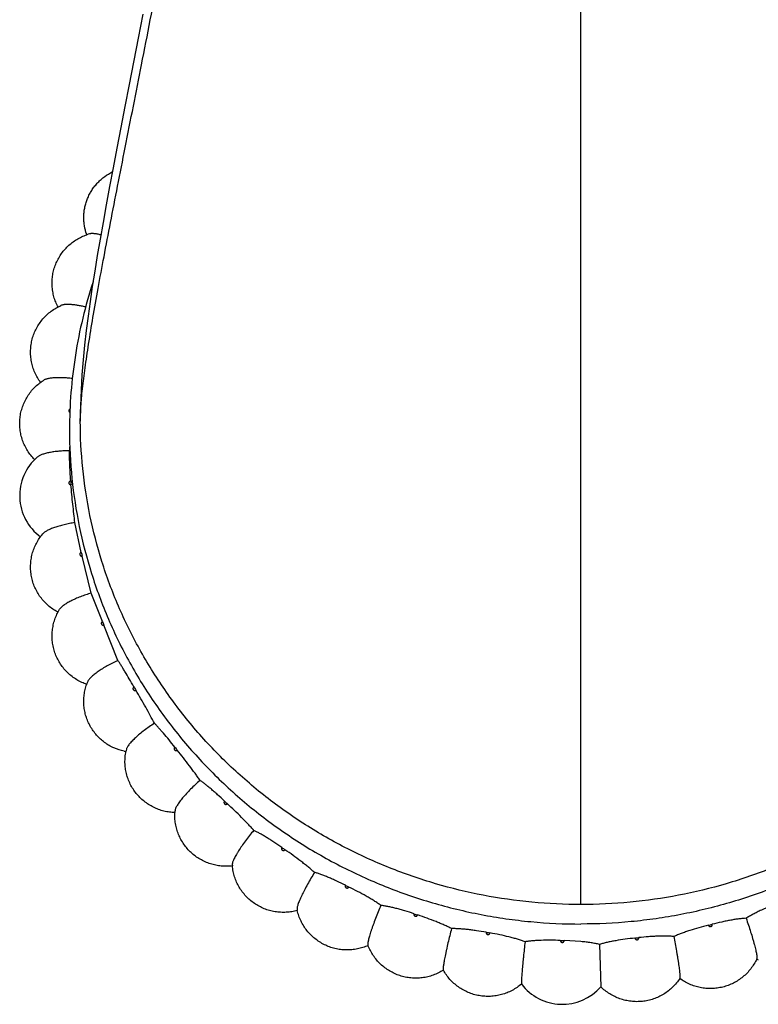
# Model space of a CAD drawing. Units: inches. Extents: x 0 to 11, y 0 to 8.5.
# Drawn here: x 5.3 to 5.8, y 2.9 to 3.5 of the extents above; entities that cross this region are included whole.
import ezdxf

# ---------------------------------------------------------------- set-up
doc = ezdxf.new("R2010")
doc.units = ezdxf.units.IN
doc.header["$LTSCALE"] = 0.605
doc.header["$MEASUREMENT"] = 0
doc.layers.add('ALL_ASSEMBLY_MEMBERS', color=7, linetype='CONTINUOUS')

msp = doc.modelspace()

# ---------------------------------------------------------------- linework, layer by layer
at = {"layer": 'ALL_ASSEMBLY_MEMBERS', "color": 7, "linetype": 'Continuous'}
for p, q in [((5.63835, 2.93027), (5.63835, 5.86227)), ((5.31335, 3.22116), (5.31335, 3.21868)), ((5.32086, 3.15408), (5.31682, 3.17298)), ((5.32713, 3.12824), (5.3214, 3.15172)), ((5.33435, 3.11014), (5.32713, 3.12824)), ((5.34408, 3.08544), (5.33525, 3.10788)), ((5.63835, 2.90675), (5.62773, 2.9074)), ((5.65022, 2.90497), (5.65098, 2.87802))]:
    msp.add_line(p, q, dxfattribs=at)
for points in [[(5.36002, 3.4961), (5.35701, 3.48075), (5.35128, 3.45144)], [(5.35128, 3.45144), (5.34857, 3.43749), (5.34596, 3.42401), (5.34347, 3.41103), (5.34109, 3.39853), (5.33883, 3.38648), (5.33669, 3.37489), (5.33468, 3.36375), (5.33279, 3.35301), (5.33102, 3.34266), (5.32938, 3.33269), (5.32786, 3.32298), (5.32645, 3.31351), (5.32517, 3.30425), (5.324, 3.29502), (5.32295, 3.28574), (5.32204, 3.27642), (5.32129, 3.26694), (5.32072, 3.25724), (5.32035, 3.24727), (5.32023, 3.23755)]]:
    msp.add_lwpolyline(points, dxfattribs=at)
for centre, radius, start, end in [((5.35487, 3.36671), 0.03243, 196.72402, 199.46444), ((5.33479, 3.32513), 0.03254, 105.52048, 108.79597), ((5.31415, 3.19015), 0.03243, 130.94659, 233.65386), ((5.61676, 3.22116), 0.3034, 184.10504, 184.56115), ((5.61811, 3.22139), 0.30478, 192.75893, 193.21367), ((5.32105, 3.14474), 0.03237, 241.84144, 242.62904), ((5.62062, 3.22218), 0.30741, 201.37542, 201.82756), ((5.33475, 3.10087), 0.0324, 249.89611, 251.19272), ((5.35476, 3.05946), 0.03232, 157.22718, 160.53441), ((5.62392, 3.2238), 0.31109, 209.9333, 210.38187), ((5.38091, 3.02123), 0.03229, 166.02546, 168.80444), ((5.62756, 3.2263), 0.31551, 218.41708, 218.86144), ((5.35491, 3.0594), 0.03243, 258.00261, 259.94584), ((5.63108, 3.22957), 0.32031, 226.81816, 227.25807), ((5.41256, 2.98708), 0.03228, 174.77949, 176.975), ((5.63407, 3.23328), 0.32508, 235.13529, 235.57089), ((5.44902, 2.95774), 0.03227, 183.45637, 185.06267), ((5.63627, 3.23701), 0.32942, 243.37427, 243.80603), ((5.48952, 2.93385), 0.03226, 192.03147, 193.08964), ((5.63762, 3.24026), 0.33295, 251.54705, 251.97576), ((5.63871, 3.24157), 0.33431, 283.95851, 284.38606), ((5.63822, 3.24259), 0.33535, 259.67056, 260.09722), ((5.53319, 2.9159), 0.03227, 200.49009, 201.08404), ((5.63835, 3.24365), 0.33642, 267.76526, 268.19102), ((5.63838, 3.24329), 0.33606, 275.85361, 276.27967), ((5.72075, 2.90929), 0.03229, 334.9194, 335.32677), ((5.76541, 2.92411), 0.03241, 241.60573, 243.67065), ((5.57914, 2.9043), 0.0323, 208.82782, 209.07602), ((5.62648, 2.89942), 0.03253, 217.08271, 318.85217)]:
    msp.add_arc(centre, radius, start, end, dxfattribs=at)
for points, knots in [([(5.32023, 3.23756), (5.32023, 3.23901), (5.3203, 3.24209), (5.32057, 3.24696), (5.32101, 3.25234), (5.32185, 3.26051), (5.32331, 3.27192), (5.32557, 3.28698), (5.32836, 3.30381), (5.33165, 3.32235), (5.33538, 3.34249), (5.33952, 3.36415), (5.34402, 3.38725), (5.3506, 3.42067), (5.35945, 3.46537), (5.37054, 3.52213), (5.382, 3.58256), (5.39346, 3.64597), (5.40457, 3.71166), (5.41497, 3.77894), (5.42431, 3.84712), (5.43093, 3.90424), (5.43534, 3.94986), (5.43815, 3.9838), (5.44042, 4.01744), (5.44211, 4.05072), (5.44318, 4.08351), (5.44345, 4.10522), (5.44345, 4.11596)], [0, 0, 0, 0, 0.004902, 0.010397, 0.016478, 0.023135, 0.038136, 0.055309, 0.074558, 0.095781, 0.118875, 0.143738, 0.170263, 0.198347, 0.258768, 0.324158, 0.393678, 0.46649, 0.541762, 0.618674, 0.696411, 0.774174, 0.812831, 0.851209, 0.889195, 0.926693, 0.963725, 1, 1, 1, 1]), ([(5.32381, 3.35738), (5.32326, 3.35919), (5.32268, 3.362), (5.32241, 3.36579), (5.32245, 3.36865), (5.32275, 3.37149), (5.32329, 3.37429), (5.32408, 3.37703), (5.32511, 3.37969), (5.32636, 3.38226), (5.32784, 3.3847), (5.32952, 3.387), (5.3314, 3.38915), (5.33346, 3.39113), (5.33643, 3.3935), (5.33888, 3.39499), (5.34058, 3.39583)], [0, 0, 0, 0, 0.1249, 0.187411, 0.249924, 0.312437, 0.374951, 0.437467, 0.499981, 0.562497, 0.625014, 0.687529, 0.750047, 0.812564, 0.875082, 1, 1, 1, 1]), ([(5.30608, 3.31003), (5.30553, 3.31106), (5.30454, 3.31319), (5.30342, 3.31651), (5.30267, 3.31995), (5.30228, 3.32344), (5.30228, 3.32695), (5.30266, 3.33045), (5.30341, 3.33388), (5.30453, 3.33721), (5.30601, 3.3404), (5.30781, 3.34341), (5.30994, 3.34621), (5.31235, 3.34877), (5.31502, 3.35105), (5.31793, 3.35303), (5.32103, 3.35468), (5.3232, 3.35556), (5.32431, 3.35593)], [0, 0, 0, 0, 0.062496, 0.12499, 0.187486, 0.249984, 0.312481, 0.374981, 0.437479, 0.49998, 0.56248, 0.624982, 0.687484, 0.749987, 0.812492, 0.874994, 0.937496, 1, 1, 1, 1]), ([(5.33328, 3.35581), (5.33252, 3.356), (5.33142, 3.35625), (5.32999, 3.35649), (5.32904, 3.35661), (5.32817, 3.35667), (5.32739, 3.35667), (5.3267, 3.35662), (5.32628, 3.35653), (5.32609, 3.35648)], [0, 0, 0, 0, 0.321274, 0.465251, 0.597288, 0.716899, 0.823845, 0.918111, 1, 1, 1, 1]), ([(5.32831, 3.32598), (5.32584, 3.31838), (5.32149, 3.30301), (5.31681, 3.27951), (5.31398, 3.25574), (5.31335, 3.2398), (5.31335, 3.23183)], [0, 0, 0, 0, 0.250353, 0.500406, 0.750255, 1, 1, 1, 1]), ([(5.29496, 3.26208), (5.29424, 3.26305), (5.29292, 3.26508), (5.29128, 3.26832), (5.29001, 3.27173), (5.28913, 3.27525), (5.28866, 3.27886), (5.28858, 3.28249), (5.28892, 3.28611), (5.28965, 3.28967), (5.29078, 3.29312), (5.29229, 3.29643), (5.29415, 3.29955), (5.29636, 3.30244), (5.29887, 3.30507), (5.30166, 3.3074), (5.30469, 3.3094), (5.30685, 3.31051), (5.30796, 3.311)], [0, 0, 0, 0, 0.062496, 0.12499, 0.187487, 0.249985, 0.312481, 0.374979, 0.437477, 0.499978, 0.562478, 0.624979, 0.68748, 0.749985, 0.812489, 0.874991, 0.937494, 1, 1, 1, 1]), ([(5.32362, 3.31003), (5.32276, 3.31024), (5.32107, 3.3106), (5.3186, 3.31106), (5.31663, 3.31133), (5.31513, 3.31149), (5.31376, 3.3116), (5.31221, 3.31165), (5.31075, 3.3116), (5.30973, 3.31148), (5.30907, 3.31135), (5.30848, 3.3112), (5.30812, 3.31107), (5.30796, 3.311)], [0, 0, 0, 0, 0.166992, 0.325947, 0.474646, 0.54448, 0.61095, 0.732869, 0.838859, 0.885548, 0.927946, 0.966061, 1, 1, 1, 1]), ([(5.29122, 3.21305), (5.29036, 3.21391), (5.28875, 3.21572), (5.28664, 3.21868), (5.28488, 3.22187), (5.28349, 3.22523), (5.28248, 3.22872), (5.28186, 3.23231), (5.28165, 3.23594), (5.28185, 3.23957), (5.28246, 3.24316), (5.28346, 3.24665), (5.28484, 3.25002), (5.28659, 3.2532), (5.28869, 3.25618), (5.29111, 3.2589), (5.29381, 3.26133), (5.29579, 3.26274), (5.29681, 3.26339)], [0, 0, 0, 0, 0.062496, 0.124991, 0.187488, 0.249987, 0.312483, 0.374981, 0.437478, 0.499978, 0.562478, 0.624978, 0.68748, 0.749984, 0.812488, 0.87499, 0.937494, 1, 1, 1, 1]), ([(5.31517, 3.26459), (5.31415, 3.26471), (5.31216, 3.2649), (5.30924, 3.26507), (5.30648, 3.26511), (5.30394, 3.26502), (5.30198, 3.26484), (5.30057, 3.26463), (5.29963, 3.26444), (5.29878, 3.26423), (5.29803, 3.26398), (5.29737, 3.26371), (5.29698, 3.2635), (5.29681, 3.26339)], [0, 0, 0, 0, 0.164178, 0.322193, 0.47122, 0.608621, 0.73189, 0.787576, 0.838995, 0.885995, 0.92849, 0.966456, 1, 1, 1, 1]), ([(5.31368, 3.24516), (5.31358, 3.24511), (5.31339, 3.24499), (5.31317, 3.24475), (5.31302, 3.24445), (5.31296, 3.24413), (5.31299, 3.2438), (5.31311, 3.24349), (5.31331, 3.24323), (5.31348, 3.24309), (5.31358, 3.24303)], [0, 0, 0, 0, 0.126793, 0.252311, 0.376792, 0.500566, 0.62425, 0.748408, 0.873551, 1, 1, 1, 1]), ([(5.63835, 2.93027), (5.62795, 2.93027), (5.60713, 2.93127), (5.57621, 2.93571), (5.54589, 2.94304), (5.51645, 2.95319), (5.4882, 2.96611), (5.46138, 2.98164), (5.43626, 2.99962), (5.41308, 3.01988), (5.39209, 3.04227), (5.37347, 3.06654), (5.35738, 3.09244), (5.34398, 3.11974), (5.33346, 3.14819), (5.32587, 3.17749), (5.32127, 3.20738), (5.32023, 3.2275), (5.32023, 3.23756)], [0, 0, 0, 0, 0.063575, 0.127111, 0.190566, 0.253896, 0.317078, 0.380094, 0.442918, 0.505526, 0.567921, 0.630114, 0.69211, 0.753919, 0.815574, 0.877118, 0.938581, 1, 1, 1, 1]), ([(5.95648, 3.23756), (5.95648, 3.2275), (5.95544, 3.20738), (5.95084, 3.17749), (5.94325, 3.14819), (5.93273, 3.11974), (5.91933, 3.09244), (5.90324, 3.06654), (5.88462, 3.04227), (5.86363, 3.01988), (5.84045, 2.99962), (5.81532, 2.98164), (5.78851, 2.96611), (5.76026, 2.95319), (5.73082, 2.94304), (5.70049, 2.93571), (5.66958, 2.93127), (5.64876, 2.93027), (5.63835, 2.93027)], [0, 0, 0, 0, 0.061419, 0.122882, 0.184426, 0.246081, 0.30789, 0.369886, 0.432079, 0.494474, 0.557082, 0.619906, 0.682922, 0.746104, 0.809434, 0.872889, 0.936425, 1, 1, 1, 1]), ([(5.31335, 3.23183), (5.31335, 3.22156), (5.3144, 3.201), (5.31909, 3.17047), (5.32686, 3.14053), (5.33583, 3.11632), (5.34444, 3.09755), (5.35162, 3.08378), (5.35949, 3.07037), (5.36803, 3.05734), (5.37721, 3.04474), (5.38703, 3.03259), (5.39746, 3.02092), (5.40846, 3.00975), (5.42002, 2.99913), (5.4321, 2.98906), (5.44468, 2.97957), (5.45773, 2.9707), (5.47121, 2.96245), (5.4851, 2.95486), (5.49935, 2.94793), (5.51881, 2.9396), (5.54389, 2.93093), (5.5697, 2.92469), (5.59065, 2.92118), (5.61176, 2.91866), (5.62772, 2.91791), (5.63835, 2.91791)], [0, 0, 0, 0, 0.061407, 0.122856, 0.184388, 0.246039, 0.27693, 0.307862, 0.338839, 0.369863, 0.400937, 0.432061, 0.463238, 0.494468, 0.525751, 0.557087, 0.588475, 0.619913, 0.651401, 0.682934, 0.714512, 0.74613, 0.809455, 0.872898, 0.904659, 0.936437, 1, 1, 1, 1]), ([(5.96335, 3.23183), (5.96335, 3.22156), (5.96231, 3.201), (5.95762, 3.17047), (5.94985, 3.14053), (5.94088, 3.11632), (5.93226, 3.09755), (5.92509, 3.08378), (5.91722, 3.07037), (5.90868, 3.05734), (5.89949, 3.04474), (5.88967, 3.03259), (5.87925, 3.02092), (5.86825, 3.00975), (5.85669, 2.99913), (5.8446, 2.98906), (5.83202, 2.97957), (5.81898, 2.9707), (5.80549, 2.96245), (5.79161, 2.95486), (5.77736, 2.94793), (5.7579, 2.9396), (5.73282, 2.93093), (5.70701, 2.92469), (5.68606, 2.92118), (5.66494, 2.91866), (5.64898, 2.91791), (5.63835, 2.91791)], [0, 0, 0, 0, 0.061407, 0.122856, 0.184388, 0.246039, 0.27693, 0.307862, 0.338839, 0.369863, 0.400937, 0.432061, 0.463238, 0.494468, 0.525751, 0.557087, 0.588475, 0.619913, 0.651401, 0.682934, 0.714512, 0.74613, 0.809455, 0.872898, 0.904659, 0.936437, 1, 1, 1, 1]), ([(5.31335, 3.21868), (5.31222, 3.21867), (5.30998, 3.21861), (5.30669, 3.21838), (5.30357, 3.21803), (5.3007, 3.21756), (5.29851, 3.21707), (5.29693, 3.21661), (5.2959, 3.21626), (5.29497, 3.21589), (5.29416, 3.2155), (5.29347, 3.2151), (5.29307, 3.2148), (5.2929, 3.21465)], [0, 0, 0, 0, 0.161374, 0.318599, 0.4681, 0.606717, 0.731391, 0.787679, 0.839551, 0.886804, 0.929307, 0.967001, 1, 1, 1, 1]), ([(5.31413, 3.19944), (5.31399, 3.20139), (5.31375, 3.20511), (5.31351, 3.21033), (5.31338, 3.21479), (5.31335, 3.21749), (5.31335, 3.21868)], [0, 0, 0, 0, 0.304322, 0.579528, 0.814562, 1, 1, 1, 1]), ([(5.31413, 3.19944), (5.31397, 3.19943), (5.31373, 3.19937), (5.31345, 3.1992), (5.31327, 3.19904), (5.31313, 3.19884), (5.31299, 3.19855), (5.31294, 3.19815), (5.31305, 3.19776), (5.31323, 3.19749), (5.3134, 3.19732), (5.3136, 3.19718), (5.3139, 3.19705), (5.31415, 3.19702), (5.31431, 3.19704)], [0, 0, 0, 0, 0.126347, 0.189604, 0.252359, 0.314648, 0.376556, 0.499187, 0.622063, 0.684236, 0.746837, 0.809901, 0.873418, 1, 1, 1, 1]), ([(5.31682, 3.17298), (5.31659, 3.17485), (5.31613, 3.17874), (5.31524, 3.18675), (5.31464, 3.1929), (5.31431, 3.19704)], [0, 0, 0, 0, 0.23402, 0.485504, 1, 1, 1, 1]), ([(5.31682, 3.17298), (5.31565, 3.1728), (5.31336, 3.1724), (5.31001, 3.17169), (5.30684, 3.17086), (5.30395, 3.16995), (5.30175, 3.16912), (5.30019, 3.16842), (5.29917, 3.1679), (5.29827, 3.16738), (5.2975, 3.16686), (5.29686, 3.16635), (5.2965, 3.16598), (5.29634, 3.1658)], [0, 0, 0, 0, 0.160691, 0.317888, 0.467798, 0.607008, 0.732209, 0.788663, 0.840603, 0.887809, 0.93012, 0.967476, 1, 1, 1, 1]), ([(5.30577, 3.1162), (5.30365, 3.11734), (5.29965, 3.12009), (5.29554, 3.12455), (5.2929, 3.12859), (5.29127, 3.13183), (5.29001, 3.13522), (5.28914, 3.13874), (5.28866, 3.14233), (5.28858, 3.14595), (5.28891, 3.14955), (5.28964, 3.1531), (5.29076, 3.15655), (5.29225, 3.15985), (5.2941, 3.16296), (5.29556, 3.16488), (5.29634, 3.1658)], [0, 0, 0, 0, 0.124852, 0.249704, 0.312225, 0.374747, 0.437268, 0.499791, 0.562314, 0.624838, 0.687363, 0.749889, 0.812417, 0.874942, 0.93747, 1, 1, 1, 1]), ([(5.32086, 3.15408), (5.3207, 3.15404), (5.32047, 3.15395), (5.32022, 3.15374), (5.32007, 3.15355), (5.31996, 3.15334), (5.31987, 3.15303), (5.31988, 3.15263), (5.32005, 3.15226), (5.32026, 3.15202), (5.32046, 3.15187), (5.32068, 3.15176), (5.32099, 3.15168), (5.32124, 3.15169), (5.3214, 3.15172)], [0, 0, 0, 0, 0.125956, 0.188913, 0.251352, 0.31336, 0.375064, 0.49763, 0.62091, 0.683387, 0.746302, 0.809643, 0.873358, 1, 1, 1, 1]), ([(5.32713, 3.12824), (5.32596, 3.12789), (5.32366, 3.12715), (5.32031, 3.12592), (5.31716, 3.1246), (5.31471, 3.12344), (5.31292, 3.12249), (5.31172, 3.12179), (5.31063, 3.12111), (5.30966, 3.12043), (5.30882, 3.11977), (5.30811, 3.11913), (5.30753, 3.11852), (5.30722, 3.1181), (5.3071, 3.1179)], [0, 0, 0, 0, 0.160519, 0.318174, 0.468889, 0.608933, 0.67381, 0.734704, 0.791236, 0.843085, 0.890004, 0.931801, 0.968425, 1, 1, 1, 1]), ([(5.32361, 3.07045), (5.32137, 3.07127), (5.31705, 3.07342), (5.31237, 3.07722), (5.30921, 3.08081), (5.30714, 3.08376), (5.30541, 3.08691), (5.30404, 3.09024), (5.30305, 3.09369), (5.30244, 3.09724), (5.30223, 3.10083), (5.30242, 3.10442), (5.30301, 3.10797), (5.30398, 3.11143), (5.30533, 3.11477), (5.30647, 3.11688), (5.3071, 3.1179)], [0, 0, 0, 0, 0.124857, 0.249713, 0.312234, 0.374756, 0.437277, 0.499799, 0.562322, 0.624845, 0.687368, 0.749893, 0.812419, 0.874944, 0.937471, 1, 1, 1, 1]), ([(5.33435, 3.11014), (5.3342, 3.11008), (5.33399, 3.10996), (5.33377, 3.10972), (5.33365, 3.10951), (5.33357, 3.10928), (5.33353, 3.10897), (5.3336, 3.10857), (5.33383, 3.10823), (5.33407, 3.10802), (5.33429, 3.1079), (5.33452, 3.10783), (5.33485, 3.10779), (5.3351, 3.10783), (5.33525, 3.10788)], [0, 0, 0, 0, 0.125441, 0.188082, 0.250226, 0.312006, 0.373586, 0.496273, 0.620082, 0.682875, 0.74608, 0.809643, 0.873477, 1, 1, 1, 1]), ([(5.34408, 3.08544), (5.34293, 3.0849), (5.34067, 3.0838), (5.33739, 3.08204), (5.33432, 3.08022), (5.33196, 3.07867), (5.33025, 3.07743), (5.3291, 3.07655), (5.32808, 3.07569), (5.32718, 3.07486), (5.32641, 3.07408), (5.32579, 3.07334), (5.3253, 3.07265), (5.32506, 3.07219), (5.32496, 3.07197)], [0, 0, 0, 0, 0.160853, 0.319447, 0.471367, 0.61249, 0.677744, 0.738845, 0.795373, 0.846981, 0.893375, 0.934347, 0.96985, 1, 1, 1, 1]), ([(5.35433, 3.06857), (5.35334, 3.07028), (5.35145, 3.07355), (5.34911, 3.0775), (5.34736, 3.08037), (5.34619, 3.08225), (5.34511, 3.08393), (5.34442, 3.08496), (5.34408, 3.08544)], [0, 0, 0, 0, 0.300428, 0.574267, 0.697704, 0.810545, 0.911661, 1, 1, 1, 1]), ([(5.34817, 3.02768), (5.34593, 3.02816), (5.34152, 3.02959), (5.33652, 3.03251), (5.33296, 3.03543), (5.33054, 3.03789), (5.32839, 3.0406), (5.32654, 3.04352), (5.32501, 3.04662), (5.32382, 3.04986), (5.32298, 3.05321), (5.3225, 3.05664), (5.32238, 3.06009), (5.32264, 3.06354), (5.32326, 3.06694), (5.32391, 3.06915), (5.32429, 3.07023)], [0, 0, 0, 0, 0.124871, 0.24974, 0.312261, 0.374782, 0.437301, 0.499821, 0.562342, 0.624863, 0.687385, 0.749906, 0.812429, 0.874951, 0.937475, 1, 1, 1, 1]), ([(5.35433, 3.06857), (5.35419, 3.06849), (5.354, 3.06833), (5.35382, 3.06807), (5.35373, 3.06784), (5.35368, 3.06761), (5.35369, 3.06737), (5.35374, 3.06714), (5.35387, 3.06685), (5.35409, 3.0666), (5.35437, 3.06643), (5.3546, 3.06634), (5.35484, 3.0663), (5.35517, 3.06631), (5.35541, 3.06639), (5.35555, 3.06646)], [0, 0, 0, 0, 0.124768, 0.187064, 0.248921, 0.310509, 0.372017, 0.433669, 0.495547, 0.619883, 0.682939, 0.746348, 0.810019, 0.873845, 1, 1, 1, 1]), ([(5.3673, 3.04547), (5.36646, 3.04712), (5.36464, 3.05053), (5.36175, 3.05573), (5.35869, 3.06108), (5.3566, 3.06468), (5.35555, 3.06646)], [0, 0, 0, 0, 0.231411, 0.481971, 0.741663, 1, 1, 1, 1]), ([(5.3673, 3.04547), (5.3662, 3.04475), (5.36403, 3.04328), (5.3609, 3.04099), (5.35799, 3.03867), (5.35577, 3.03673), (5.35418, 3.03522), (5.35313, 3.03415), (5.3522, 3.03314), (5.35139, 3.03218), (5.35072, 3.03129), (5.35019, 3.03047), (5.34981, 3.02973), (5.34963, 3.02925), (5.34958, 3.02903)], [0, 0, 0, 0, 0.161686, 0.321695, 0.475209, 0.617649, 0.683324, 0.744616, 0.801061, 0.852273, 0.897909, 0.937755, 0.971742, 1, 1, 1, 1]), ([(5.38036, 3.03025), (5.37912, 3.03181), (5.37673, 3.03478), (5.37376, 3.03835), (5.37154, 3.04094), (5.37003, 3.04263), (5.36864, 3.04413), (5.36774, 3.04505), (5.3673, 3.04547)], [0, 0, 0, 0, 0.297721, 0.570568, 0.694195, 0.807701, 0.90998, 1, 1, 1, 1]), ([(5.38036, 3.03025), (5.38023, 3.03015), (5.38006, 3.02997), (5.37993, 3.02968), (5.37987, 3.02945), (5.37986, 3.02921), (5.3799, 3.02897), (5.37999, 3.02875), (5.38017, 3.02848), (5.38042, 3.02827), (5.38072, 3.02814), (5.38096, 3.02809), (5.38121, 3.02808), (5.38153, 3.02813), (5.38175, 3.02824), (5.38188, 3.02834)], [0, 0, 0, 0, 0.124142, 0.18617, 0.247847, 0.309369, 0.370938, 0.432766, 0.494908, 0.619875, 0.683193, 0.746777, 0.810513, 0.874279, 1, 1, 1, 1]), ([(5.3963, 3.00919), (5.3958, 3.00993), (5.39476, 3.01145), (5.39253, 3.01457), (5.38953, 3.01859), (5.38577, 3.02347), (5.38319, 3.02672), (5.38188, 3.02834)], [0, 0, 0, 0, 0.111779, 0.229866, 0.47985, 0.740049, 1, 1, 1, 1]), ([(5.38038, 2.98876), (5.3792, 2.98878), (5.37685, 2.98896), (5.37336, 2.98962), (5.36997, 2.99065), (5.36671, 2.99204), (5.36362, 2.99377), (5.36074, 2.99584), (5.3581, 2.9982), (5.35573, 3.00084), (5.35366, 3.00371), (5.35192, 3.0068), (5.35053, 3.01006), (5.34949, 3.01345), (5.34884, 3.01693), (5.34856, 3.02046), (5.34867, 3.024), (5.34901, 3.02634), (5.34923, 3.0275)], [0, 0, 0, 0, 0.062505, 0.125007, 0.187508, 0.250009, 0.31251, 0.375009, 0.437507, 0.500005, 0.562503, 0.625001, 0.687501, 0.749999, 0.812499, 0.874997, 0.937498, 1, 1, 1, 1]), ([(5.3963, 3.00919), (5.39528, 3.00829), (5.39326, 3.00646), (5.39037, 3.00364), (5.3877, 3.00084), (5.38568, 2.99853), (5.38424, 2.99676), (5.38331, 2.99554), (5.38249, 2.99438), (5.3818, 2.99332), (5.38124, 2.99234), (5.38082, 2.99147), (5.38057, 2.99081), (5.38046, 2.99034), (5.38042, 2.99012), (5.38041, 2.99002)], [0, 0, 0, 0, 0.163017, 0.324908, 0.48039, 0.624372, 0.690506, 0.751966, 0.808249, 0.858907, 0.90356, 0.941979, 0.974056, 0.987767, 1, 1, 1, 1]), ([(5.41188, 2.996), (5.41042, 2.99737), (5.40824, 2.99938), (5.40536, 3.00194), (5.40333, 3.0037), (5.4014, 3.00533), (5.39958, 3.00679), (5.39791, 3.00807), (5.39682, 3.00884), (5.3963, 3.00919)], [0, 0, 0, 0, 0.294577, 0.434012, 0.566286, 0.690139, 0.804423, 0.908049, 1, 1, 1, 1]), ([(5.41188, 2.996), (5.41177, 2.99589), (5.41163, 2.99568), (5.41154, 2.99538), (5.41152, 2.99514), (5.41155, 2.9949), (5.41165, 2.9946), (5.41189, 2.99426), (5.41224, 2.99405), (5.41256, 2.99396), (5.4128, 2.99394), (5.41305, 2.99397), (5.41336, 2.99407), (5.41357, 2.99421), (5.41368, 2.99432)], [0, 0, 0, 0, 0.123612, 0.185471, 0.247089, 0.308677, 0.370432, 0.494419, 0.620065, 0.683623, 0.74734, 0.811088, 0.874748, 1, 1, 1, 1]), ([(5.43046, 2.97738), (5.42988, 2.97805), (5.42868, 2.9794), (5.4261, 2.98219), (5.42262, 2.98576), (5.41824, 2.99006), (5.41521, 2.99291), (5.41368, 2.99432)], [0, 0, 0, 0, 0.110723, 0.228018, 0.477313, 0.738115, 1, 1, 1, 1]), ([(5.41692, 2.95488), (5.41574, 2.95473), (5.41337, 2.95455), (5.40982, 2.95468), (5.40629, 2.9552), (5.40285, 2.9561), (5.39952, 2.95737), (5.39635, 2.95899), (5.39338, 2.96095), (5.39064, 2.96322), (5.38816, 2.96578), (5.38598, 2.96859), (5.38412, 2.97163), (5.3826, 2.97485), (5.38145, 2.97822), (5.38066, 2.98169), (5.38027, 2.98523), (5.38026, 2.9876), (5.38032, 2.98878)], [0, 0, 0, 0, 0.062506, 0.12501, 0.187511, 0.250013, 0.312514, 0.375014, 0.437514, 0.500011, 0.562509, 0.625007, 0.687507, 0.750005, 0.812502, 0.875, 0.937499, 1, 1, 1, 1]), ([(5.43046, 2.97738), (5.42954, 2.97631), (5.42774, 2.97412), (5.42519, 2.97081), (5.42283, 2.96756), (5.42106, 2.96491), (5.41982, 2.96291), (5.41903, 2.96154), (5.41834, 2.96027), (5.41778, 2.95912), (5.41734, 2.95809), (5.41706, 2.95732), (5.41691, 2.95676), (5.41684, 2.95641), (5.41681, 2.95609), (5.4168, 2.95589), (5.41681, 2.9558)], [0, 0, 0, 0, 0.164862, 0.329099, 0.486914, 0.632648, 0.699272, 0.76088, 0.816917, 0.866869, 0.910331, 0.947025, 0.962788, 0.976837, 0.989216, 1, 1, 1, 1]), ([(5.44823, 2.96655), (5.44657, 2.9677), (5.44411, 2.96938), (5.44083, 2.97151), (5.43851, 2.97296), (5.4363, 2.97429), (5.43422, 2.97548), (5.4323, 2.97651), (5.43105, 2.97711), (5.43046, 2.97738)], [0, 0, 0, 0, 0.291163, 0.429703, 0.561649, 0.685757, 0.800893, 0.905977, 1, 1, 1, 1]), ([(5.44823, 2.96655), (5.44814, 2.96642), (5.44804, 2.9662), (5.44799, 2.96588), (5.44801, 2.96564), (5.44807, 2.96541), (5.44822, 2.96513), (5.44851, 2.96483), (5.44889, 2.96467), (5.44921, 2.96463), (5.44946, 2.96464), (5.44969, 2.96471), (5.44999, 2.96485), (5.45017, 2.96501), (5.45027, 2.96514)], [0, 0, 0, 0, 0.12308, 0.18481, 0.246424, 0.30813, 0.370109, 0.494715, 0.620884, 0.684565, 0.748286, 0.811919, 0.87536, 1, 1, 1, 1]), ([(5.46905, 2.95072), (5.46841, 2.9513), (5.46706, 2.95247), (5.46496, 2.95424), (5.46271, 2.95604), (5.45952, 2.95851), (5.45538, 2.96157), (5.45199, 2.96396), (5.45027, 2.96514)], [0, 0, 0, 0, 0.109502, 0.225883, 0.347909, 0.474392, 0.735887, 1, 1, 1, 1]), ([(5.45812, 2.92653), (5.45697, 2.9262), (5.45465, 2.92568), (5.45109, 2.92528), (5.44752, 2.92528), (5.44396, 2.92566), (5.44047, 2.92644), (5.43708, 2.92759), (5.43384, 2.9291), (5.43079, 2.93096), (5.42796, 2.93315), (5.42538, 2.93563), (5.42309, 2.93838), (5.42112, 2.94136), (5.41949, 2.94455), (5.41822, 2.94789), (5.41732, 2.95135), (5.41698, 2.95371), (5.41688, 2.9549)], [0, 0, 0, 0, 0.062506, 0.125011, 0.187513, 0.250016, 0.312518, 0.375019, 0.437519, 0.500016, 0.562515, 0.625012, 0.687512, 0.75001, 0.812506, 0.875002, 0.9375, 1, 1, 1, 1]), ([(5.46905, 2.95072), (5.46827, 2.94948), (5.46676, 2.94697), (5.46461, 2.94321), (5.46264, 2.93955), (5.46118, 2.9366), (5.46017, 2.9344), (5.45953, 2.93292), (5.45899, 2.93157), (5.45856, 2.93036), (5.45823, 2.9293), (5.45804, 2.92853), (5.45796, 2.92799), (5.45793, 2.92766), (5.45793, 2.92737), (5.45795, 2.9272), (5.45796, 2.92712)], [0, 0, 0, 0, 0.167229, 0.334265, 0.494752, 0.642422, 0.709557, 0.771286, 0.826991, 0.876098, 0.918169, 0.952861, 0.967391, 0.980055, 0.990895, 1, 1, 1, 1]), ([(5.48864, 2.94252), (5.48682, 2.94344), (5.4841, 2.94475), (5.48051, 2.94639), (5.47795, 2.9475), (5.47551, 2.9485), (5.47322, 2.94938), (5.47108, 2.95012), (5.46971, 2.95054), (5.46905, 2.95072)], [0, 0, 0, 0, 0.287621, 0.425241, 0.556856, 0.681238, 0.797261, 0.903854, 1, 1, 1, 1]), ([(5.48864, 2.94252), (5.48857, 2.94238), (5.4885, 2.94215), (5.4885, 2.94183), (5.48855, 2.9416), (5.48865, 2.94138), (5.48884, 2.94112), (5.48917, 2.94086), (5.48957, 2.94076), (5.48989, 2.94076), (5.49013, 2.94081), (5.49036, 2.94091), (5.49063, 2.94109), (5.49079, 2.94128), (5.49086, 2.94142)], [0, 0, 0, 0, 0.122668, 0.18436, 0.246062, 0.307967, 0.370225, 0.495458, 0.622029, 0.685747, 0.749381, 0.81282, 0.875986, 1, 1, 1, 1]), ([(5.51124, 2.92976), (5.51055, 2.93025), (5.5091, 2.93123), (5.50682, 2.93268), (5.50439, 2.93416), (5.50093, 2.93616), (5.49643, 2.93862), (5.49274, 2.9405), (5.49086, 2.94142)], [0, 0, 0, 0, 0.108129, 0.223485, 0.344866, 0.471109, 0.733387, 1, 1, 1, 1]), ([(5.51124, 2.92976), (5.51064, 2.92838), (5.50947, 2.9256), (5.50781, 2.92145), (5.50653, 2.91803), (5.5056, 2.91541), (5.50498, 2.91359), (5.50443, 2.91188), (5.50396, 2.91031), (5.50357, 2.9089), (5.50326, 2.90766), (5.50307, 2.90674), (5.50297, 2.9061), (5.50292, 2.9057), (5.5029, 2.90535), (5.50289, 2.90505), (5.50291, 2.90481), (5.50295, 2.90466), (5.50297, 2.9046)], [0, 0, 0, 0, 0.170113, 0.340368, 0.503819, 0.580831, 0.653567, 0.721217, 0.78303, 0.838313, 0.886448, 0.926946, 0.944199, 0.95941, 0.97257, 0.983686, 0.992793, 1, 1, 1, 1]), ([(5.53224, 2.92444), (5.53029, 2.92509), (5.52739, 2.92601), (5.52355, 2.92711), (5.52081, 2.92785), (5.51819, 2.9285), (5.51572, 2.92904), (5.51343, 2.92946), (5.51195, 2.92968), (5.51124, 2.92976)], [0, 0, 0, 0, 0.284043, 0.420744, 0.552044, 0.67672, 0.793646, 0.90175, 1, 1, 1, 1]), ([(5.76431, 2.93176), (5.76238, 2.93098), (5.75857, 2.92937), (5.75391, 2.92723), (5.75035, 2.92547), (5.74784, 2.92418), (5.7455, 2.92289), (5.744, 2.92201), (5.74329, 2.92157)], [0, 0, 0, 0, 0.267954, 0.530649, 0.656763, 0.777802, 0.89261, 1, 1, 1, 1]), ([(5.5031, 2.90429), (5.50201, 2.9038), (5.49978, 2.90294), (5.49631, 2.90202), (5.49275, 2.90149), (5.48917, 2.90136), (5.48558, 2.90162), (5.48205, 2.90228), (5.47861, 2.90332), (5.47531, 2.90473), (5.47218, 2.90649), (5.46927, 2.90859), (5.46661, 2.911), (5.46422, 2.91368), (5.46215, 2.91662), (5.46041, 2.91976), (5.45903, 2.92308), (5.45836, 2.92537), (5.45809, 2.92654)], [0, 0, 0, 0, 0.062506, 0.125012, 0.187514, 0.250018, 0.31252, 0.375021, 0.437522, 0.50002, 0.562519, 0.625017, 0.687517, 0.750013, 0.812509, 0.875004, 0.937501, 1, 1, 1, 1]), ([(5.53224, 2.92444), (5.53218, 2.92429), (5.53215, 2.92404), (5.5322, 2.92373), (5.53229, 2.92351), (5.53242, 2.92331), (5.53264, 2.92307), (5.53301, 2.92287), (5.53342, 2.92282), (5.53374, 2.92287), (5.53397, 2.92295), (5.53418, 2.92308), (5.53442, 2.92329), (5.53455, 2.92351), (5.5346, 2.92366)], [0, 0, 0, 0, 0.122412, 0.184159, 0.246035, 0.308202, 0.37077, 0.496587, 0.623405, 0.687068, 0.750534, 0.813715, 0.876573, 1, 1, 1, 1]), ([(5.55615, 2.91496), (5.55542, 2.91535), (5.55389, 2.91612), (5.55149, 2.91725), (5.54893, 2.91837), (5.54527, 2.91987), (5.54049, 2.92167), (5.53659, 2.92301), (5.5346, 2.92366)], [0, 0, 0, 0, 0.106612, 0.220838, 0.341514, 0.467496, 0.730643, 1, 1, 1, 1]), ([(5.71935, 2.91713), (5.71732, 2.91663), (5.71334, 2.91557), (5.70846, 2.91411), (5.70474, 2.91287), (5.70213, 2.91193), (5.69969, 2.91098), (5.69813, 2.91031), (5.69739, 2.90998)], [0, 0, 0, 0, 0.270811, 0.534416, 0.660262, 0.780566, 0.894196, 1, 1, 1, 1]), ([(5.71935, 2.91713), (5.71939, 2.91698), (5.7195, 2.91676), (5.71972, 2.91653), (5.71992, 2.91639), (5.72014, 2.91629), (5.72046, 2.91621), (5.72088, 2.91624), (5.72126, 2.91641), (5.7215, 2.91663), (5.72164, 2.91682), (5.72175, 2.91704), (5.72182, 2.91735), (5.72181, 2.91759), (5.72177, 2.91774)], [0, 0, 0, 0, 0.123164, 0.185863, 0.248899, 0.312253, 0.375856, 0.502733, 0.628809, 0.691536, 0.753851, 0.815841, 0.87765, 1, 1, 1, 1]), ([(5.74329, 2.92157), (5.74257, 2.92154), (5.74105, 2.92143), (5.73869, 2.92116), (5.73615, 2.9208), (5.73347, 2.92035), (5.73066, 2.9198), (5.72673, 2.91897), (5.72376, 2.91826), (5.72177, 2.91774)], [0, 0, 0, 0, 0.09928, 0.208124, 0.325496, 0.45032, 0.58147, 0.717724, 1, 1, 1, 1]), ([(5.74329, 2.92157), (5.74379, 2.92013), (5.74478, 2.91722), (5.74617, 2.9129), (5.74723, 2.90937), (5.74801, 2.90666), (5.74852, 2.90478), (5.74897, 2.90302), (5.74936, 2.90142), (5.74967, 2.89999), (5.74992, 2.89875), (5.75006, 2.89783), (5.75014, 2.8972), (5.75017, 2.89681), (5.75018, 2.89648), (5.75018, 2.8962), (5.75015, 2.89599), (5.75012, 2.89586), (5.7501, 2.89581)], [0, 0, 0, 0, 0.171722, 0.343741, 0.508748, 0.586379, 0.659565, 0.727476, 0.789307, 0.844357, 0.891971, 0.931615, 0.948329, 0.962914, 0.975343, 0.985625, 0.993805, 1, 1, 1, 1]), ([(5.55615, 2.91496), (5.55575, 2.91347), (5.55497, 2.91046), (5.55387, 2.90599), (5.55302, 2.90234), (5.55241, 2.89956), (5.55201, 2.89763), (5.55166, 2.89584), (5.55136, 2.89422), (5.55112, 2.89277), (5.55093, 2.89153), (5.55082, 2.89062), (5.55077, 2.89001), (5.55075, 2.88963), (5.55075, 2.88932), (5.55076, 2.88907), (5.55079, 2.88887), (5.55082, 2.88877), (5.55084, 2.88873)], [0, 0, 0, 0, 0.173491, 0.347335, 0.513975, 0.592229, 0.665872, 0.734021, 0.795865, 0.85064, 0.897692, 0.936468, 0.952605, 0.96653, 0.978217, 0.987658, 0.994878, 1, 1, 1, 1]), ([(5.57809, 2.91267), (5.57606, 2.91304), (5.57303, 2.91355), (5.56904, 2.9141), (5.56618, 2.91444), (5.56344, 2.9147), (5.56085, 2.91489), (5.55843, 2.91498), (5.55689, 2.91498), (5.55615, 2.91496)], [0, 0, 0, 0, 0.280527, 0.416334, 0.547333, 0.672305, 0.790124, 0.899706, 1, 1, 1, 1]), ([(5.57809, 2.91267), (5.57806, 2.91252), (5.57807, 2.91227), (5.57817, 2.91197), (5.57829, 2.91176), (5.57844, 2.91158), (5.5787, 2.91138), (5.57901, 2.91126), (5.57934, 2.91124), (5.57958, 2.91126), (5.57982, 2.91134), (5.58004, 2.91145), (5.58022, 2.9116), (5.58043, 2.91185), (5.58052, 2.91208), (5.58055, 2.91223)], [0, 0, 0, 0, 0.122265, 0.184122, 0.246206, 0.30864, 0.371487, 0.497723, 0.561409, 0.625109, 0.688595, 0.751787, 0.814634, 0.87714, 1, 1, 1, 1]), ([(5.60281, 2.90664), (5.60206, 2.90692), (5.60048, 2.90748), (5.59801, 2.90825), (5.59537, 2.90901), (5.59159, 2.90999), (5.58664, 2.9111), (5.58261, 2.91188), (5.58055, 2.91223)], [0, 0, 0, 0, 0.104959, 0.21796, 0.337875, 0.463581, 0.727678, 1, 1, 1, 1]), ([(5.69739, 2.90998), (5.69664, 2.91005), (5.69507, 2.91016), (5.69262, 2.91024), (5.68999, 2.91024), (5.68721, 2.91017), (5.68431, 2.91003), (5.68026, 2.90976), (5.6772, 2.90947), (5.67514, 2.90925)], [0, 0, 0, 0, 0.10128, 0.211578, 0.329831, 0.454952, 0.585812, 0.72119, 1, 1, 1, 1]), ([(5.69739, 2.90998), (5.69768, 2.90843), (5.69825, 2.90534), (5.69892, 2.90148), (5.69942, 2.89843), (5.69978, 2.89624), (5.7001, 2.89416), (5.70039, 2.89219), (5.70064, 2.89038), (5.70085, 2.88873), (5.70102, 2.88728), (5.70113, 2.8862), (5.7012, 2.88545), (5.70123, 2.88497), (5.70125, 2.88455), (5.70126, 2.8842), (5.70126, 2.8839), (5.70125, 2.88367), (5.70123, 2.88352), (5.7012, 2.88343), (5.70119, 2.8834), (5.70118, 2.88338)], [0, 0, 0, 0, 0.175322, 0.351074, 0.436628, 0.519344, 0.598225, 0.672312, 0.740699, 0.802523, 0.857028, 0.903495, 0.923537, 0.941374, 0.956949, 0.97021, 0.98113, 0.989706, 0.995959, 0.998242, 1, 1, 1, 1]), ([(5.55092, 2.8886), (5.54991, 2.88796), (5.54781, 2.88678), (5.5445, 2.88537), (5.54104, 2.88434), (5.5375, 2.88369), (5.5339, 2.88343), (5.5303, 2.88358), (5.52674, 2.88412), (5.52326, 2.88505), (5.5199, 2.88636), (5.51671, 2.88804), (5.51373, 2.89005), (5.51007, 2.89316), (5.50617, 2.89777), (5.50395, 2.90206), (5.50309, 2.90429)], [0, 0, 0, 0, 0.06253, 0.125059, 0.187586, 0.250113, 0.312639, 0.375165, 0.437691, 0.500214, 0.562737, 0.625259, 0.687783, 0.750304, 0.875149, 1, 1, 1, 1]), ([(5.60281, 2.90664), (5.60263, 2.90506), (5.60228, 2.90189), (5.60187, 2.89794), (5.60157, 2.89484), (5.60135, 2.89261), (5.60116, 2.89048), (5.60098, 2.88849), (5.60083, 2.88666), (5.60071, 2.885), (5.60062, 2.88375), (5.60056, 2.88285), (5.60053, 2.88226), (5.6005, 2.88174), (5.60049, 2.88127), (5.60048, 2.88087), (5.60047, 2.88053), (5.60048, 2.88025), (5.60048, 2.88007), (5.6005, 2.87995), (5.60051, 2.87989), (5.60052, 2.87984), (5.60053, 2.87982), (5.60053, 2.87981)], [0, 0, 0, 0, 0.177265, 0.354965, 0.441402, 0.524888, 0.604387, 0.678907, 0.747505, 0.809295, 0.863492, 0.887503, 0.909355, 0.928982, 0.946324, 0.961318, 0.973911, 0.984077, 0.991801, 0.994746, 0.997084, 0.998825, 1, 1, 1, 1]), ([(5.62523, 2.90749), (5.62316, 2.90757), (5.61909, 2.90766), (5.61409, 2.9076), (5.61027, 2.90742), (5.60762, 2.90723), (5.60515, 2.90698), (5.60356, 2.90676), (5.60281, 2.90664)], [0, 0, 0, 0, 0.277127, 0.542788, 0.668059, 0.786746, 0.897754, 1, 1, 1, 1]), ([(5.62523, 2.90749), (5.62523, 2.90733), (5.62527, 2.90709), (5.62541, 2.9068), (5.62556, 2.90661), (5.62575, 2.90645), (5.62603, 2.90629), (5.62636, 2.90622), (5.62668, 2.90624), (5.62692, 2.9063), (5.62714, 2.9064), (5.62734, 2.90655), (5.6275, 2.90673), (5.62767, 2.907), (5.62773, 2.90724), (5.62773, 2.9074)], [0, 0, 0, 0, 0.122374, 0.184451, 0.246826, 0.309575, 0.372716, 0.499309, 0.563002, 0.626588, 0.689859, 0.752764, 0.815295, 0.877504, 1, 1, 1, 1]), ([(5.65022, 2.90497), (5.64936, 2.90517), (5.64753, 2.90554), (5.64466, 2.90601), (5.64158, 2.90642), (5.63945, 2.90665), (5.63835, 2.90675)], [0, 0, 0, 0, 0.2224, 0.465323, 0.725728, 1, 1, 1, 1]), ([(5.67266, 2.90898), (5.67058, 2.90877), (5.66652, 2.90829), (5.66152, 2.90752), (5.65771, 2.90681), (5.65505, 2.90624), (5.65257, 2.90564), (5.65098, 2.9052), (5.65022, 2.90497)], [0, 0, 0, 0, 0.273877, 0.538472, 0.664035, 0.783554, 0.895913, 1, 1, 1, 1]), ([(5.67266, 2.90898), (5.67267, 2.90883), (5.67275, 2.90859), (5.67293, 2.90833), (5.67311, 2.90816), (5.67332, 2.90803), (5.67355, 2.90795), (5.67379, 2.9079), (5.67412, 2.9079), (5.67444, 2.908), (5.67471, 2.90818), (5.67488, 2.90835), (5.67502, 2.90855), (5.67514, 2.90885), (5.67516, 2.90909), (5.67514, 2.90925)], [0, 0, 0, 0, 0.122659, 0.185013, 0.247702, 0.310755, 0.374142, 0.437796, 0.501497, 0.62793, 0.690928, 0.75352, 0.815745, 0.877703, 1, 1, 1, 1]), ([(5.75, 2.8956), (5.74898, 2.89343), (5.74645, 2.8893), (5.74223, 2.88496), (5.73836, 2.88211), (5.73522, 2.88031), (5.73191, 2.87887), (5.72846, 2.8778), (5.72492, 2.87712), (5.72132, 2.87683), (5.71771, 2.87695), (5.71413, 2.87746), (5.71063, 2.87837), (5.70726, 2.87966), (5.70405, 2.88131), (5.70204, 2.88265), (5.70108, 2.88337)], [0, 0, 0, 0, 0.124858, 0.249714, 0.31224, 0.374768, 0.437295, 0.49982, 0.562345, 0.62487, 0.687395, 0.749917, 0.812439, 0.874958, 0.937479, 1, 1, 1, 1]), ([(5.60057, 2.8798), (5.59966, 2.87902), (5.59775, 2.87755), (5.59466, 2.87567), (5.59139, 2.87415), (5.58796, 2.873), (5.58443, 2.87224), (5.58084, 2.87187), (5.57722, 2.87191), (5.57364, 2.87234), (5.57012, 2.87316), (5.56671, 2.87438), (5.56347, 2.87595), (5.5594, 2.87852), (5.55488, 2.88256), (5.55208, 2.88651), (5.55091, 2.8886)], [0, 0, 0, 0, 0.062529, 0.125058, 0.187585, 0.250112, 0.312638, 0.375165, 0.437691, 0.500215, 0.562739, 0.625262, 0.687786, 0.750306, 0.875151, 1, 1, 1, 1]), ([(5.70118, 2.88338), (5.70052, 2.88237), (5.6991, 2.88042), (5.69666, 2.87776), (5.69393, 2.87538), (5.69096, 2.87332), (5.68777, 2.8716), (5.68442, 2.87024), (5.68093, 2.86927), (5.67736, 2.86868), (5.67375, 2.8685), (5.67014, 2.86872), (5.66657, 2.86933), (5.66309, 2.87034), (5.65975, 2.87173), (5.65658, 2.87348), (5.65363, 2.87557), (5.65183, 2.87717), (5.65097, 2.87802)], [0, 0, 0, 0, 0.062503, 0.125006, 0.187506, 0.250008, 0.31251, 0.375014, 0.437516, 0.500018, 0.562518, 0.625018, 0.687519, 0.750016, 0.812513, 0.875007, 0.937504, 1, 1, 1, 1])]:
    msp.add_open_spline(points, degree=3, knots=knots, dxfattribs=at)

doc.saveas('drawing.dxf')
